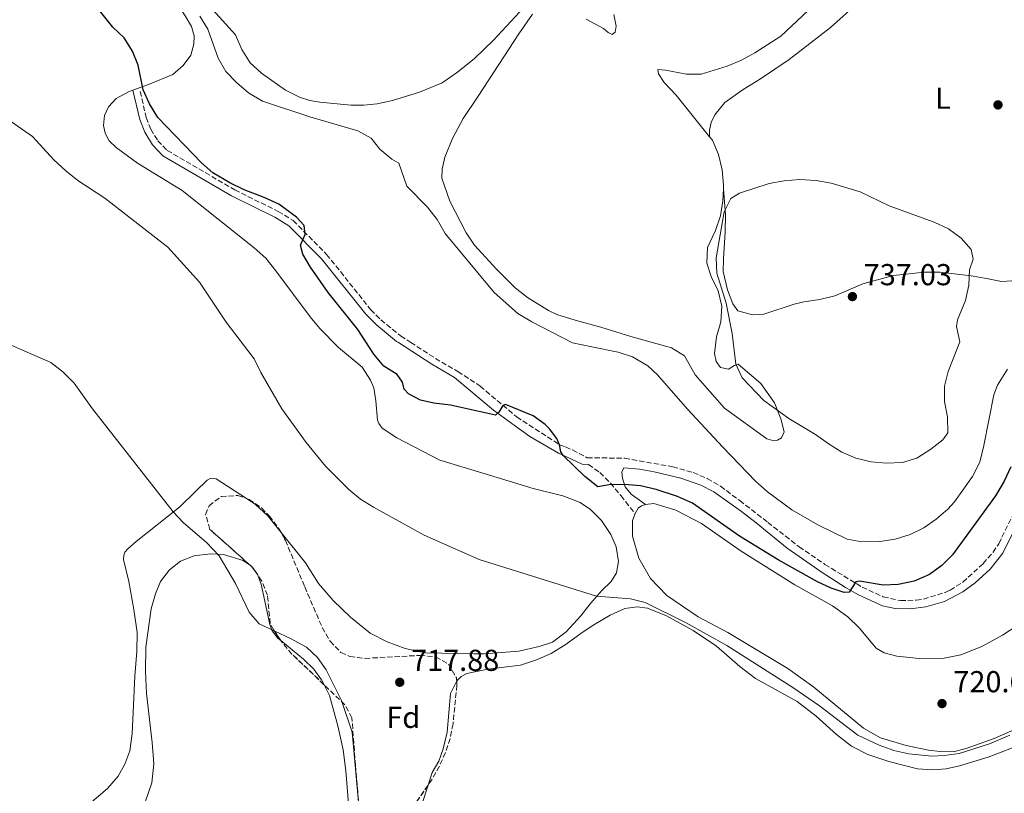
# Model space of a CAD drawing. Units: metres. Extents: x 621578 to 625044, y 4701733 to 4704107.
# Drawn here: x 623906 to 624231, y 4702083 to 4702339 of the extents above; entities that cross this region are included whole.
import ezdxf
from ezdxf.enums import TextEntityAlignment as Align

# ---------------------------------------------------------------- set-up
doc = ezdxf.new("R2010")
doc.units = ezdxf.units.M
doc.header["$MEASUREMENT"] = 0
doc.linetypes.add('DGN Style 3', pattern=[2.435890702152634, 1.739921930109024, -0.6959687720436097])
for name, color, linetype, lineweight in [('Camino', 7, 'DGN Style 3', 0), ('Cota de punto acotado terreno', 7, 'Continuous', 0), ('Curva de nivel directora', 30, 'Continuous', 30), ('Curva de nivel intermedia', 30, 'Continuous', 0), ('Etiqueta de uso rústico', 92, 'Continuous', 0), ('Etiqueta de zona arbolada', 92, 'Continuous', 0), ('Fuente-manantial-naciente', 7, 'Continuous', 0), ('Línea de cambio de uso (parcela vista)', 92, 'Continuous', 0), ('Margen derecho', 7, 'Continuous', 0), ('Punto acotado terreno (símbolo)', 7, 'Continuous', 0), ('Zona arbolada', 92, 'DGN Style 3', 0)]:
    doc.layers.add(name, color=color, linetype=linetype, lineweight=lineweight)
doc.styles.add('Style-Arial', font='arial.ttf')

# ---------------------------------------------------------------- blocks, each defined once
blk = doc.blocks.new('5PATER')
at = {"layer": 'Fuente-manantial-naciente', "linetype": 'Continuous', "lineweight": 0}
h = blk.add_hatch(color=51, dxfattribs=at)
edge = h.paths.add_edge_path()
edge.add_ellipse((0, 0), major_axis=(-0.1095731443231308, -0.1110710700762829), ratio=0.9994222409660317, start_angle=0, end_angle=360)

msp = doc.modelspace()

# ---------------------------------------------------------------- linework, layer by layer
at = {"layer": 'Camino', "color": 7, "linetype": 'DGN Style 3', "lineweight": 0}
for points in [[(623945.6099999994, 4702314.990000002, 724.5399999999936), (623947.6099999998, 4702306.330000003, 724.8800000000048), (623949.1299999974, 4702302.500000001, 724.8800000000048), (623951.4499999998, 4702298.689999999, 724.7100000000065), (623954.55, 4702295.5, 724.5399999999936), (623976.9100000008, 4702282.42, 724.6100000000006), (623991.2800000008, 4702275.32, 724.8800000000048), (623996.2199999982, 4702272.260000001, 724.8800000000048), (624007.3000000003, 4702261.100000001, 725.0500000000029), (624021.8999999983, 4702242.780000002, 725.3899999999995), (624025.2499999988, 4702239.41, 725.5099999999949), (624031.7600000021, 4702234.11, 725.7299999999959), (624035.1000000016, 4702231.949999999, 725.8000000000029), (624043.2699999989, 4702226.680000001, 725.9900000000052), (624050.7199999987, 4702222.34, 726.229999999996), (624058.1299999983, 4702217.470000002, 725.4600000000065), (624070.1400000001, 4702207.350000001, 724.720000000001), (624084.3799999983, 4702198.140000002, 724.9999999999999), (624086.2600000004, 4702197.369999999, 724.9999999999999), (624088.6599999988, 4702196.380000001, 724.9999999999999), (624093.4699999989, 4702193.83, 725.5), (624105.8899999997, 4702193.650000001, 726.0500000000029), (624121.7899999986, 4702190.820000002, 727.429999999993), (624128.5599999989, 4702188.910000001, 727.7599999999949), (624133.1700000024, 4702186.990000002, 727.8200000000071), (624137.6000000001, 4702184.410000001, 727.9600000000065), (624143.9499999981, 4702179.640000002, 728.0399999999936), (624153.2399999974, 4702172.439999999, 727.8800000000047), (624163.5700000008, 4702164.380000002, 727.1600000000037), (624172.1499999971, 4702158.53, 726.3300000000019), (624184.4200000005, 4702151.020000001, 724.7100000000065), (624191.449999998, 4702147.800000002, 723.8099999999979), (624197.1099999996, 4702146.560000001, 723.5099999999949), (624202.3599999979, 4702146.680000001, 723.5000000000001), (624204.7499999994, 4702147.060000001, 723.4499999999972), (624211.8999999977, 4702149.27, 723.4199999999983), (624213.5300000014, 4702149.980000001, 723.3899999999996), (624217.7499999994, 4702152.650000001, 723.1300000000048), (624224.4699999982, 4702158.790000002, 722.9499999999972), (624227.7600000007, 4702162.590000002, 722.8200000000071), (624229.6200000005, 4702165.380000001, 722.729999999996), (624237.8199999989, 4702181.990000002, 722.6100000000007)], [(624093.9499999993, 4702191.540000002, 725.1600000000037), (624097.6700000009, 4702188.910000001, 724.8800000000048), (624101.2399999984, 4702185.41, 724.6300000000047), (624104.6900000017, 4702181.230000001, 724.0599999999978), (624109.3299999974, 4702175.340000001, 723.8600000000006)]]:
    msp.add_polyline3d(points, dxfattribs=at)
at = {"layer": 'Curva de nivel directora', "color": 30, "linetype": 'Continuous', "lineweight": 30, "elevation": 725.0000000000002, "flags": 128}
msp.add_lwpolyline([(624233.5999999989, 4702190.820000002), (624231.4499999987, 4702186.060000001), (624228.5999999989, 4702181.160000001), (624214.3499999996, 4702161.710000001), (624210.8299999991, 4702158.190000001), (624206.77, 4702155.140000002), (624201.6899999996, 4702152.990000002), (624196.41, 4702151.930000001), (624191.4199999989, 4702151.690000001), (624183.5499999988, 4702152.970000002), (624182.3599999996, 4702152.760000002), (624180.2000000004, 4702149.390000001), (624178.4999999995, 4702149.220000001), (624174.2199999992, 4702150.650000001), (624169.6300000004, 4702152.730000001), (624156.6199999994, 4702160.039999999), (624143.91, 4702167.869999999), (624128.36, 4702178.810000001), (624123.4200000003, 4702181.020000001), (624116.2699999998, 4702183.289999999), (624111.0899999987, 4702184.480000001), (624105.8000000003, 4702185.000000002), (624100.8000000002, 4702184.840000001), (624096.9600000001, 4702184.230000001), (624092.6999999998, 4702187.59), (624085.5299999993, 4702194.550000003), (624084.7200000002, 4702195.750000001), (624084.3800000005, 4702198.140000002), (624083.4599999996, 4702200.150000001), (624080.9800000008, 4702203.420000002), (624079.6199999995, 4702204.760000001), (624075.5800000007, 4702207.670000001), (624066.5199999993, 4702211.45), (624065.6099999994, 4702211.080000003), (624064.2100000002, 4702208.84), (624063.1599999998, 4702207.900000001), (624048.230000001, 4702211.260000001), (624042.7399999991, 4702211.890000001), (624038.3600000005, 4702212.860000002), (624034.4199999997, 4702214.920000002), (624032.9199999999, 4702216.480000001), (624032.3900000001, 4702218.76), (624030.610000001, 4702221.320000002), (624026.269999998, 4702224.15), (624022.9499999988, 4702228.090000002), (624017.6099999989, 4702236.29), (624007.7699999998, 4702248.520000001), (624001.9200000003, 4702256.84), (623999.3799999988, 4702261.150000002), (623998.6500000001, 4702264.150000001), (624000.1599999989, 4702267.609999999), (623999.9100000008, 4702270.640000001), (623997.3499999993, 4702273.45), (623991.4599999995, 4702277.710000004), (623986.6099999992, 4702279.930000001), (623979.9699999985, 4702282.390000001), (623975.259999999, 4702284.74), (623969.6699999988, 4702288.100000001), (623965.86, 4702291.390000002), (623951.4599999988, 4702306.350000001), (623948.6600000003, 4702310.910000001), (623946.5999999995, 4702315.470000002), (623944.9199999986, 4702323.660000001), (623943.079999999, 4702328.310000001), (623940.2999999986, 4702332.680000001), (623936.6199999994, 4702336.29), (623929.0199999998, 4702345.730000001)], dxfattribs=at)
at = {"layer": 'Curva de nivel intermedia', "color": 30, "linetype": 'Continuous', "lineweight": 0, "flags": 128}
for points, elevation in [([(623965.3600000015, 4702339.92), (623967.940000001, 4702335.630000001), (623971.4600000014, 4702325.999999999), (623973.8999999999, 4702321.630000002), (623977.4400000006, 4702317.960000001), (623981.4500000004, 4702314.529999998), (623986.1199999996, 4702311.800000001), (624001.6900000023, 4702306.609999998), (624017.6400000004, 4702301.970000001), (624022.0200000012, 4702299.559999999), (624024.88, 4702295.84), (624028.8899999999, 4702292.619999999), (624031.2000000011, 4702291.289999999), (624033.8499999997, 4702283.680000001), (624040.6100000012, 4702276.67), (624043.8800000013, 4702272.640000001), (624046.55, 4702267.96), (624062.6800000013, 4702248.519999999), (624070.5800000007, 4702241.580000001), (624075.2000000007, 4702238.809999999), (624088.6000000006, 4702231.88), (624095.0300000011, 4702230.470000001), (624103.7000000014, 4702228.739999999), (624108.4500000011, 4702227.189999999), (624113.5000000005, 4702224.210000001), (624116.7999999997, 4702221.220000001), (624126.6600000013, 4702209.91), (624138.310000001, 4702197.259999999), (624149.2200000009, 4702186.07), (624153.1500000004, 4702182.519999999), (624161.2000000014, 4702176.529999998), (624169.7599999999, 4702171.590000001), (624179.4400000006, 4702166.930000001), (624184.3500000013, 4702165.949999999), (624190.27, 4702166.09), (624195.3300000004, 4702166.930000001), (624200.3600000017, 4702168.41), (624204.8400000011, 4702170.63), (624208.9900000019, 4702173.529999998), (624212.7600000004, 4702176.800000001), (624215.0200000001, 4702179.269999999), (624220.9900000002, 4702187.63), (624223.3799999997, 4702192.38), (624224.740000001, 4702197.869999999), (624227.9700000008, 4702214.67), (624229.1900000012, 4702217.77), (624232.5000000015, 4702223.149999999)], 730), ([(623901.5800000007, 4702305.949999999), (623910.0200000008, 4702300.070000002), (623917.0800000017, 4702292.349999999), (623921.0700000015, 4702288.740000002), (623924.9400000006, 4702285.569999999), (623933.9400000017, 4702279.730000001), (623954.7100000009, 4702263.439999999), (623965.2600000009, 4702251.890000001), (623974.0099999995, 4702238.639999999), (623983.3000000011, 4702226.509999999), (623985.4900000016, 4702222.019999999), (623992.4200000007, 4702210.039999999), (624000.520000001, 4702198.84), (624006.9000000001, 4702191.019999999), (624014.6699999997, 4702183.260000001), (624018.530000002, 4702180.09), (624022.8300000003, 4702177.509999999), (624039.5200000004, 4702168.249999999), (624057.7800000019, 4702160.17), (624096.6100000015, 4702147.980000001), (624107.7900000019, 4702147.16), (624112.6300000009, 4702145.92), (624126.2200000009, 4702139.25), (624139.660000001, 4702131.679999999), (624161.5000000009, 4702117.779999998), (624170.3299999998, 4702111.8), (624183.0400000014, 4702102.099999999), (624190.0399999998, 4702098.75), (624194.9600000017, 4702096.96), (624199.8400000011, 4702095.869999999), (624207.4699999997, 4702095.08), (624211.5700000012, 4702095.3), (624216.5199999999, 4702096.019999999), (624226.5300000013, 4702099.199999999), (624233.3500000008, 4702102.029999999)], 720), ([(624192.4200000003, 4702192), (624187.4100000011, 4702192.480000001), (624182.3500000007, 4702193.67), (624177.780000002, 4702195.699999999), (624173.5199999996, 4702198.34), (624169.0600000003, 4702201.48), (624160.2000000001, 4702206.849999998), (624151.9299999999, 4702212.800000001), (624144.7400000015, 4702220.25), (624142.6100000015, 4702224.779999998), (624141.5000000005, 4702234.859999999), (624139.4400000019, 4702244.980000001), (624136.4100000011, 4702254.92), (624136.1300000016, 4702259.909999999), (624138.8300000017, 4702275.109999998), (624141.0300000012, 4702279.59), (624143.8400000008, 4702281.32), (624153.6800000002, 4702284.489999999), (624158.6900000013, 4702285.399999999), (624163.6700000013, 4702285.869999998), (624169.2300000002, 4702285.529999998), (624174.2500000005, 4702284.619999999), (624183.8400000016, 4702281.800000001), (624193.3500000001, 4702277.189999999), (624208.2699999999, 4702271.769999999), (624213.0199999998, 4702269.560000001), (624217.2400000019, 4702266.439999999), (624220.5000000009, 4702262.67), (624221.130000001, 4702259.46), (624219.9599999998, 4702255.939999999), (624219.7600000009, 4702250.949999998), (624218.6700000003, 4702245.84), (624216.0100000004, 4702239.439999999), (624215.7100000008, 4702237.180000001), (624216.7600000014, 4702232.119999999), (624212.89, 4702222.310000001), (624211.7099999998, 4702217.449999999), (624211.6400000005, 4702212.439999999), (624212.670000001, 4702207.369999999), (624212.7500000015, 4702202.069999999), (624211.0900000007, 4702199.749999999), (624207.15, 4702196.66), (624202.5600000012, 4702193.71), (624197.7900000013, 4702192.21), (624192.4200000003, 4702192)], 735.0000000000002), ([(624018.1100000018, 4702077.489999999), (624015.7300000014, 4702103.06), (624012.22, 4702113.529999999), (624007.1600000017, 4702123.63), (624004.3099999997, 4702127.789999997), (624000.5999999992, 4702131.17), (623995.3300000009, 4702134.06), (623984.9599999996, 4702138.91), (623981.6900000018, 4702142.720000001), (623977.1500000021, 4702152.189999999), (623971.7000000007, 4702161.329999999), (623967.57, 4702165.759999999), (623959.9200000011, 4702172.27), (623956.5100000004, 4702175.899999999), (623929.810000001, 4702210.029999999), (623923.8200000008, 4702218.519999998), (623920.0000000009, 4702222.249999999), (623916.0700000013, 4702225.34), (623901.3400000016, 4702231.759999999)], 715.0000000000001)]:
    msp.add_lwpolyline(points, dxfattribs=dict(at, elevation=elevation))
at = {"layer": 'Línea de cambio de uso (parcela vista)', "color": 92, "linetype": 'Continuous', "lineweight": 0, "extrusion": (-0.03480431514795993, -0.02462179422905626, 0.9990908001258062), "elevation": -136778.3275798715, "flags": 128}
msp.add_lwpolyline([(-3478334.096406457, 3222131.101729366), (-3478333.577687378, 3222131.28468621), (-3478333.299259774, 3222131.28468621)], dxfattribs=at)
at = {"layer": 'Línea de cambio de uso (parcela vista)', "color": 92, "linetype": 'Continuous', "lineweight": 0}
for points in [[(623901.79, 4702388.180000001, 725.8899999999995), (623907.7599999999, 4702395.600000001, 727.070000000007), (623910.1600000003, 4702397.15, 727.75), (623913.4800000006, 4702398.480000001, 728.2599999999949), (623916.8399999999, 4702398.930000001, 728.6000000000058), (623920, 4702398.699999999, 728.7700000000042), (623922.8600000005, 4702397.32, 728.9400000000023), (623929.1100000005, 4702388.439999999, 729.2700000000042), (623932.0599999997, 4702382.539999999, 729.4400000000023), (623943.7000000002, 4702363.9, 729.2700000000042), (623951.0099999999, 4702353, 728.7700000000042), (623957.7599999999, 4702344.109999999, 728.0899999999965), (623960.5199999996, 4702339.99, 727.9199999999983), (623962.5599999997, 4702336.5, 727.9199999999983), (623963.4400000004, 4702333.369999999, 727.9199999999983), (623963.3399999999, 4702330.67, 727.9199999999983), (623962.3499999996, 4702326.970000001, 727.9199999999983), (623959.8799999999, 4702323.550000001, 727.4100000000036), (623956.4199999999, 4702320.539999999, 727.2400000000052), (623948.3399999999, 4702317.289999999, 725.2100000000065), (623943.2000000002, 4702315.460000001, 724.1199999999953)], [(624015.3099999997, 4702310.430000001, 732.8300000000019), (624005.0700000003, 4702311.449999999, 732.6600000000036), (624001.75, 4702312.029999999, 732.6600000000036), (623998.2699999996, 4702313.050000001, 732.4900000000052), (623993.7400000002, 4702315.460000001, 732.4900000000052), (623985.7999999998, 4702320.980000001, 732.320000000007), (623982.0499999998, 4702324.460000001, 732.320000000007), (623979.2599999999, 4702328.869999999, 732.320000000007), (623977.1299999999, 4702333.710000001, 732.320000000007), (623964.2599999999, 4702348.09, 732.320000000007)], [(624073.9900000002, 4702344.27, 733.679999999993), (624062.5499999998, 4702332, 733.679999999993), (624056.2100000001, 4702325.869999999, 733.679999999993), (624050.5599999997, 4702321.310000001, 733.679999999993), (624045.5599999997, 4702317.800000001, 733.3399999999965), (624037.9800000006, 4702314.779999999, 733.1699999999983), (624029.0899999999, 4702311.980000001, 733.1699999999983), (624024.04, 4702310.890000001, 733.1699999999983), (624019.6500000004, 4702310.439999999, 733), (624015.3099999997, 4702310.430000001, 732.8300000000019)], [(624133.9800000006, 4702299.939999999, 734.3300000000019), (624133.9299999997, 4702302.220000001, 734.1600000000036), (624134.4600000001, 4702304.76, 734.1600000000036), (624135.6900000004, 4702307.279999999, 734.1600000000036), (624138.9800000006, 4702311.279999999, 734.1600000000036), (624145.0700000003, 4702315.640000001, 734.3600000000006), (624150.8300000001, 4702319.16, 734.3600000000006), (624160.2599999999, 4702325.550000001, 734.0200000000042), (624173.9699999997, 4702336.119999999, 733.5099999999949), (624185.5199999996, 4702346.600000001, 733.5099999999949)], [(624138.5499999998, 4702282.810000001, 734.3600000000006), (624138.3399999999, 4702278.800000001, 734.3600000000006), (624137.5499999998, 4702273.850000001, 734.3600000000006), (624135.9000000004, 4702268.960000001, 734.3600000000006), (624133.29, 4702263.34, 734.3600000000006), (624133.0199999996, 4702258.15, 734.1900000000023), (624134.4900000002, 4702253.789999999, 734.1900000000023), (624136.8700000001, 4702249.039999999, 734.1900000000023), (624138.0599999997, 4702244.01, 734.1900000000023), (624137.6799999997, 4702238.789999999, 734.1900000000023), (624136.2699999996, 4702233.789999999, 734.1900000000023), (624135.5999999996, 4702228.27, 734.0200000000042), (624136.1699999999, 4702225.609999999, 734.0200000000042), (624137.6299999999, 4702223.699999999, 734.529999999999), (624140.2100000001, 4702223.17, 734.5800000000019), (624142.2000000002, 4702224.310000001, 734.8000000000029), (624143.3899999997, 4702224.730000001, 734.8000000000029), (624150.9600000001, 4702218.359999999, 734.8000000000029), (624155.4199999999, 4702212, 734.8000000000029), (624157.5499999998, 4702206.730000001, 734.4199999999983), (624158.5999999996, 4702202.350000001, 734.1900000000023), (624157.75, 4702200.359999999, 734.25), (624156.4400000004, 4702199.609999999, 734.25), (624155.1799999997, 4702199.369999999, 734.25), (624152.9000000004, 4702200.100000001, 734.25), (624138.9500000002, 4702210.230000001, 734.1900000000023), (624129.1900000004, 4702221.279999999, 733.8500000000058), (624125.6600000003, 4702227.5, 733.679999999993), (624121.3499999996, 4702230.189999999, 733), (624107.9800000006, 4702233.91, 732.8300000000019), (624098.0300000003, 4702237, 732.320000000007), (624089.5099999999, 4702239.289999999, 732.1499999999943), (624083.5, 4702241.189999999, 731.9900000000052), (624080.7000000002, 4702242.539999999, 731.9900000000052), (624073.75, 4702246.779999999, 732.1499999999943), (624069.7100000001, 4702249.980000001, 732.1499999999943), (624063.4699999997, 4702256.189999999, 732.320000000007), (624056.2199999997, 4702264.140000001, 732.4900000000052), (624053.4600000001, 4702268.220000001, 732.320000000007), (624048.0199999996, 4702278.74, 731.9900000000052), (624045.3799999999, 4702286.27, 731.9900000000052), (624045.5, 4702289.32, 732.1499999999943), (624046.3499999996, 4702293.199999999, 732.4900000000052), (624048.9600000001, 4702299.4, 733), (624052.4100000003, 4702305.99, 733.3399999999965), (624057.4500000002, 4702313.449999999, 733.679999999993), (624070.9100000003, 4702334, 733.8500000000058), (624075.4199999999, 4702340.550000001, 733.8500000000058)], [(624093.0999999996, 4702338.9, 733.679999999993), (624098.8499999996, 4702335.77, 733.679999999993), (624100.4400000004, 4702334.460000001, 733.679999999993), (624101.7999999998, 4702333.84, 733.679999999993), (624102.7599999999, 4702334.619999999, 734.0200000000042), (624103.04, 4702336.529999999, 734.1900000000023), (624102.3399999999, 4702340.470000001, 734.1900000000023)], [(624166.5899999999, 4702341.789999999, 733), (624157.5800000001, 4702333.310000001, 733.1699999999983), (624148.9199999999, 4702327.710000001, 733.1699999999983), (624144.5300000003, 4702325.310000001, 733.1699999999983), (624139.75, 4702323.4, 733.1699999999983), (624131.25, 4702320.67, 733.3399999999965), (624126.3399999999, 4702320.65, 733.679999999993), (624119.4199999999, 4702322.050000001, 733.679999999993), (624116.9000000004, 4702322.26, 734.0200000000042)], [(624116.9000000004, 4702322.26, 734.0200000000042), (624117.0599999997, 4702320.76, 733.8500000000058), (624118.9800000006, 4702317.980000001, 733.8500000000058), (624122.8700000001, 4702313.74, 734.0200000000042), (624133.9800000006, 4702299.939999999, 734.3300000000019)], [(624030.5300000003, 4702200.439999999, 721.3999999999943), (624025.6500000004, 4702203.550000001, 721.679999999993), (624024.54, 4702205.119999999, 721.7899999999936), (624024.0899999999, 4702206.27, 721.9600000000065), (624023.54, 4702212.619999999, 722.3500000000058), (624022.8799999999, 4702216.980000001, 722.3999999999943), (624021.8600000005, 4702219.439999999, 722.6699999999983), (624019.0300000003, 4702223.779999999, 722.6699999999983), (624011.2400000002, 4702230.289999999, 722.6699999999983), (624005, 4702236.57, 722.6699999999983), (624001.7999999998, 4702240.449999999, 722.8399999999965), (623990.4600000001, 4702255.67, 722.6699999999983), (623987.1600000003, 4702259.84, 722.8399999999965), (623983.3399999999, 4702263.220000001, 723.0099999999949), (623959.5099999999, 4702282.17, 722.6699999999983), (623944.7000000002, 4702291.25, 722.1600000000036), (623937.6399999997, 4702296.460000001, 722.1600000000036), (623935.3399999999, 4702298.680000001, 722.1600000000036), (623934.0099999999, 4702301.140000001, 722.1600000000036), (623933.4299999997, 4702303.689999999, 722.5), (623933.7699999996, 4702306.99, 722.6699999999983), (623935.0800000001, 4702309.92, 722.8399999999965), (623937.6399999997, 4702312.600000001, 723.5099999999949), (623941.9199999999, 4702315, 723.8500000000058), (623943.2000000002, 4702315.460000001, 724.1199999999953)], [(624133.9800000006, 4702299.939999999, 734.3300000000019), (624134.8899999997, 4702298.82, 734.3600000000006), (624136.9500000002, 4702294.15, 734.3600000000006), (624138.1699999999, 4702289.050000001, 734.3600000000006), (624138.6100000005, 4702283.980000001, 734.3600000000006), (624138.5499999998, 4702282.810000001, 734.3600000000006)], [(624243.1299999999, 4702256.08, 733.8500000000058), (624240.4699999997, 4702254.26, 734.0200000000042), (624235.7400000002, 4702252.49, 734.1900000000023), (624230.5599999997, 4702252.08, 734.529999999999), (624225.5499999998, 4702253.060000001, 735.1999999999972), (624220.5, 4702254, 735.1999999999972), (624210.29, 4702255.180000001, 735.8800000000047), (624205.0300000003, 4702255.210000001, 736.0500000000029), (624194.8399999999, 4702254.07, 736.7299999999959), (624184.6299999999, 4702251.369999999, 736.7299999999959), (624175.3700000001, 4702247.390000001, 736.5599999999977), (624170.4100000003, 4702246.199999999, 736.5599999999977), (624165.1500000004, 4702245.41, 736.2200000000012), (624161.9900000002, 4702244.600000001, 736.3899999999995), (624151.9699999997, 4702241.289999999, 736.2200000000012), (624148.2199999997, 4702241.08, 735.7100000000065), (624143.3600000005, 4702242.369999999, 735.5399999999936), (624141.7100000001, 4702244.680000001, 735.5399999999936), (624139.9000000004, 4702249.369999999, 735.5399999999936), (624138.4199999999, 4702255.369999999, 736.2200000000012), (624138.6200000001, 4702259.640000001, 736.2200000000012), (624139.1500000004, 4702268.58, 735.3699999999953), (624139.29, 4702274.130000001, 735.3699999999953), (624138.5499999998, 4702282.810000001, 734.3600000000006)], [(623992.2012, 4702169.131100001, 718.6134000000021), (624000.3099999997, 4702159.060000001, 718.3600000000006), (624004.6500000004, 4702152.199999999, 718.5800000000019), (624009.4800000006, 4702146.57, 718.5800000000019), (624015.2300000006, 4702141.060000001, 718.4199999999983), (624021.6500000004, 4702135.789999999, 718.4199999999983), (624027.3300000001, 4702132.970000001, 718.4700000000012), (624033.29, 4702130.74, 718.4700000000012), (624039.9000000004, 4702129.24, 718.4199999999983), (624055.9400000004, 4702128.99, 718.3099999999977), (624059.4500000002, 4702128.970000001, 718.3099999999977), (624070.8600000005, 4702129.779999999, 718.4199999999983), (624077.5800000001, 4702131.34, 718.529999999999), (624082.0099999999, 4702132.82, 718.75), (624086.54, 4702136.25, 718.8600000000006), (624091.4400000004, 4702141.470000001, 719.3000000000029), (624094.4500000002, 4702145.5, 719.6900000000023), (624098.2999999998, 4702149.92, 720.2400000000052), (624101.4699999997, 4702152.890000001, 720.8000000000029), (624103.1600000003, 4702155.75, 721.070000000007), (624103.8200000003, 4702159.470000001, 721.3500000000058), (624103.1299999999, 4702164.359999999, 721.6300000000047), (624101.3600000005, 4702168.449999999, 721.9600000000065), (624098.1699999999, 4702173.07, 722.1199999999953), (624094.54, 4702176.699999999, 722.070000000007), (624091.1200000001, 4702179.039999999, 722.070000000007), (624085.4400000004, 4702181.220000001, 722.1199999999953), (624075.6299999999, 4702183.680000001, 721.6300000000047), (624059.7000000002, 4702188.439999999, 721.1300000000047), (624044.7800000003, 4702193.039999999, 721.070000000007), (624030.5300000003, 4702200.439999999, 721.3999999999943)], [(623928.8399999999, 4702079.33, 711.1699999999983), (623934.8099999997, 4702084.390000001, 711.2299999999959), (623938.3099999997, 4702088.480000001, 711.3899999999995), (623940.5199999996, 4702092.430000001, 711.4499999999972), (623942.2300000006, 4702096.880000001, 711.6699999999983), (623943, 4702102.49, 711.779999999999), (623943.8600000005, 4702121.609999999, 712.3300000000019), (623944.5300000003, 4702129.76, 712.4400000000023), (623944.5899999999, 4702136, 712.4400000000023), (623943.5499999998, 4702143.609999999, 712.5), (623941.8499999996, 4702152.91, 713.2200000000012), (623940.0499999998, 4702160.189999999, 713.2700000000042), (623940.1900000004, 4702161.619999999, 713.2700000000042), (623940.5899999999, 4702162.630000001, 713.2700000000042), (623941.4900000002, 4702163.710000001, 713.2700000000042), (623944.3099999997, 4702166.16, 713.3300000000019), (623958.7699999996, 4702177.600000001, 715.320000000007), (623964.0300000003, 4702182.800000001, 716.1999999999972), (623967.7400000002, 4702186.4, 717.1999999999972), (623968.9699999997, 4702187.109999999, 717.5899999999965), (623970.7599999999, 4702186.850000001, 717.6399999999995), (623980.7801999999, 4702180.3441, 718.2397999999957)], [(623980.7801999999, 4702180.3441, 718.2397999999957), (623983.79, 4702178.390000001, 718.4199999999983), (623987.8300000001, 4702174.560000001, 718.75), (623992.2012, 4702169.131100001, 718.6134000000021)], [(624109.3300000001, 4702175.34, 723.8600000000006), (624110.4000000004, 4702177.100000001, 723.8600000000006), (624111.4600000001, 4702177.939999999, 723.8000000000029), (624112.8099999997, 4702178.4, 723.8000000000029)], [(624112.8099999997, 4702178.4, 723.8000000000029), (624115.4900000002, 4702178.689999999, 723.75), (624122.8099999997, 4702176.460000001, 723.5800000000019), (624131.2800000003, 4702172.050000001, 723.5800000000019), (624144.4299999997, 4702162.869999999, 723.6399999999995), (624162.1900000004, 4702151.800000001, 723.4700000000012), (624174.6200000001, 4702144.850000001, 723.1900000000023), (624179.7199999997, 4702141.15, 722.9199999999983), (624183.4600000001, 4702137.560000001, 722.6399999999995), (624189.0700000003, 4702130.77, 722.029999999999), (624191.7400000002, 4702129.279999999, 721.8099999999977), (624195.8799999999, 4702128.15, 721.6999999999972), (624203.3300000001, 4702127.42, 721.4199999999983), (624211.5800000001, 4702127.550000001, 721.0899999999965), (624217.0599999997, 4702128.66, 721.0899999999965), (624224, 4702131.34, 720.9199999999983), (624230.8300000001, 4702135.07, 720.6999999999972), (624239.7300000006, 4702140.869999999, 720.3699999999953)], [(624239.0999999996, 4702105.84, 719.929999999993), (624228.1200000001, 4702100.99, 720.1499999999943), (624218.9000000004, 4702097.66, 720.320000000007), (624214.5599999997, 4702096.57, 720.3699999999953), (624210.3099999997, 4702096.630000001, 720.429999999993), (624206.4100000003, 4702097.09, 720.4799999999959), (624199.0300000003, 4702098.640000001, 720.6999999999972), (624190.4900000002, 4702101.16, 720.9799999999959), (624184.9199999999, 4702104.369999999, 721.4199999999983), (624168.5199999996, 4702117.890000001, 721.9199999999983), (624159.8899999997, 4702124.050000001, 722.4199999999983), (624140.0300000003, 4702135.960000001, 722.6900000000023), (624130.2400000002, 4702141.220000001, 722.8600000000006), (624119.8600000005, 4702148.25, 722.9700000000012), (624114.3799999999, 4702153.91, 723.0800000000019), (624110.5499999998, 4702160.619999999, 723.4100000000036), (624108.4500000002, 4702167.92, 723.5800000000019), (624108.4600000001, 4702173.060000001, 723.8000000000029), (624109.3300000001, 4702175.34, 723.8600000000006)], [(623945.2400000002, 4702074.180000001, 711.6300000000047), (623949.4199999999, 4702086.279999999, 712.570000000007), (623950.0899999999, 4702092.550000001, 712.7899999999936), (623949.5700000003, 4702099.65, 712.8999999999943), (623947.6500000004, 4702115.83, 713.3399999999965), (623947.3700000001, 4702123.15, 713.070000000007), (623947.4400000004, 4702131.130000001, 712.7899999999936), (623949.29, 4702143.82, 712.9600000000065), (623950.6500000004, 4702148.850000001, 713.1199999999953), (623952.3899999997, 4702152.91, 713.4600000000065), (623955.3099999997, 4702156.689999999, 713.8399999999965), (623958.9800000006, 4702159.57, 714.3399999999965), (623963.4900000002, 4702161.41, 714.5099999999949), (623968.8899999997, 4702161.980000001, 714.8399999999965), (623973.1900000004, 4702161.82, 715.1199999999953), (623979.6699999999, 4702159.850000001, 715.1199999999953), (623982.1012000004, 4702158.127900001, 715.1622000000062)], [(623982.7107999995, 4702157.582699999, 715.1699999999983), (623984.3899999997, 4702155.210000001, 715.1699999999983), (623985.6900000004, 4702152.02, 715.1699999999983), (623988.4900000002, 4702138.66, 715.0599999999977), (623989.2400000002, 4702136.609999999, 715.0599999999977), (623991.1399999997, 4702134.15, 715.0599999999977), (623992.1223999998, 4702133.344000001, 715.0149999999995)], [(624050.3176999995, 4702120.0152, 717.0500000000029), (624050.3200000003, 4702120.02, 717.0500000000029), (624051.7599999999, 4702121.449999999, 717.0500000000029), (624053.7000000002, 4702122.470000001, 717), (624060.5999999996, 4702123.9, 716.8899999999995), (624071.4500000002, 4702125.25, 717.3300000000019), (624076.6799999997, 4702126.980000001, 717.4400000000023), (624081.5700000003, 4702129.050000001, 717.8800000000047), (624086.5499999998, 4702132.15, 718.4900000000052), (624091.8399999999, 4702136.01, 718.9900000000052), (624095.7100000001, 4702138.49, 718.9900000000052), (624101.0999999996, 4702141.789999999, 719.1499999999943)], [(624101.0999999996, 4702141.789999999, 719.1499999999943), (624105.9500000002, 4702143.930000001, 719.4799999999959), (624109.9699999997, 4702144.470000001, 719.6000000000058), (624113.3899999997, 4702144.08, 719.6499999999943), (624119.7000000002, 4702141.480000001, 719.7100000000065), (624128.5099999999, 4702136.67, 719.7599999999949), (624136.2699999996, 4702131.449999999, 719.6499999999943), (624143.9400000004, 4702124.77, 719.7100000000065), (624149.1200000001, 4702120.76, 719.820000000007), (624162.9299999997, 4702113.199999999, 719.2100000000065), (624169.29, 4702108.300000001, 718.820000000007), (624175.9600000001, 4702102.310000001, 718.7100000000065), (624180.9600000001, 4702098.460000001, 718.6000000000058), (624186.3600000005, 4702095.630000001, 718.5399999999936), (624193.25, 4702093.310000001, 718.429999999993), (624202.7800000003, 4702090.880000001, 718.320000000007), (624207.8700000001, 4702090.59, 718.5399999999936), (624212.29, 4702090.9, 718.6000000000058), (624216.7000000002, 4702091.880000001, 718.7700000000042), (624226.1600000003, 4702094.730000001, 718.820000000007), (624238.1399999997, 4702099.380000001, 718.6600000000036)], [(623992.1223999998, 4702133.344000001, 715.0149999999995), (623999.6600000003, 4702127.16, 714.6699999999983), (624003.0300000003, 4702123.859999999, 714.8399999999965), (624005.6200000001, 4702120.380000001, 714.8399999999965), (624006.4643999999, 4702118.700800001, 714.8561000000045)], [(624006.4643999999, 4702118.700800001, 714.8561000000045), (624008.2400000002, 4702115.17, 714.8899999999995), (624011, 4702105.140000001, 714.8399999999965), (624012.7699999996, 4702097.15, 714.6699999999983), (624013.7000000002, 4702090.289999999, 714.3999999999943), (624014.3200000003, 4702082.09, 714.0099999999949), (624015.2100000001, 4702071.180000001, 714.0099999999949), (624015.8600000005, 4702068.350000001, 713.7299999999959), (624016.4900000002, 4702067.07, 713.679999999993), (624018.0899999999, 4702065.699999999, 713.679999999993), (624019.7100000001, 4702064.65, 713.7299999999959), (624021.6100000005, 4702064.08, 713.8399999999965), (624024.0899999999, 4702064.140000001, 714.0099999999949), (624026.0300000003, 4702065.130000001, 714.2899999999936), (624035.1200000001, 4702072.17, 715.1199999999953), (624036.5499999998, 4702074.550000001, 715.279999999999), (624038.6699999999, 4702078.810000001, 715.6100000000006), (624040.8586999997, 4702085.5429, 715.9562000000006)], [(624040.8586999997, 4702085.5429, 715.9562000000006), (624042.2100000001, 4702089.699999999, 716.1699999999983), (624044.4199999999, 4702093.470000001, 716.2200000000012), (624045.7999999998, 4702097.550000001, 716.5500000000029), (624047.1699999999, 4702103.050000001, 716.6100000000006), (624048.2699999996, 4702115.869999999, 717.0500000000029), (624050.3176999995, 4702120.0152, 717.0500000000029)]]:
    msp.add_polyline3d(points, dxfattribs=at)
at = {"layer": 'Margen derecho', "color": 7, "linetype": 'Continuous', "lineweight": 0}
for points in [[(623943.1999999997, 4702315.460000004, 724.5399999999936), (623945.4599999995, 4702305.660000001, 724.8800000000048), (623947.109999999, 4702301.500000002, 724.8800000000048), (623949.6599999995, 4702297.310000001, 724.7100000000065), (623953.1499999985, 4702293.720000001, 724.5399999999936), (623975.8400000001, 4702280.439999999, 724.6100000000006), (623990.1799999988, 4702273.350000001, 724.8800000000048), (623994.8099999978, 4702270.49, 724.8800000000048), (624005.6200000016, 4702259.600000001, 725.0500000000029), (624020.2199999974, 4702241.279999999, 725.3899999999995), (624023.7399999978, 4702237.74, 725.5099999999949), (624030.4400000012, 4702232.290000001, 725.7299999999959), (624031.0500000013, 4702231.9, 725.7400000000054), (624042.0899999987, 4702224.760000001, 725.9900000000052), (624049.5799999987, 4702220.390000002, 726.229999999996), (624062.5000000002, 4702209.600000001, 725.1000000000058), (624069.7299999989, 4702204.310000001, 724.7799999999991), (624074.5199999989, 4702200.880000004, 724.9999999999999), (624084.0000000005, 4702195.279999999, 724.9900000000054), (624086.4300000002, 4702194.180000002, 725.0099999999949), (624091.8799999995, 4702191.730000001, 725.0500000000029), (624093.9499999993, 4702191.540000002, 725.1600000000037)], [(624112.8099999975, 4702178.400000001, 723.800000000003), (624108.089999999, 4702181.720000001, 723.9600000000065), (624106.0700000006, 4702184.240000002, 724.6300000000047), (624105.140000001, 4702187.02, 725.1300000000048), (624105, 4702189, 725.2899999999936), (624105.6000000013, 4702190.490000002, 725.7400000000054), (624110.8000000003, 4702190.02, 725.9900000000052), (624115.6799999997, 4702189.17, 726.6499999999944), (624124.4400000017, 4702187.060000001, 727.4900000000054), (624131.089999999, 4702184.76, 727.4900000000054), (624135.3599999984, 4702182.540000001, 727.429999999993), (624144.5000000001, 4702176.020000001, 727.7700000000042), (624149.420000002, 4702172.310000001, 727.7700000000042), (624159.6900000004, 4702163.930000001, 727.1000000000058), (624171.2199999974, 4702155.890000001, 726.1100000000007), (624178.9100000008, 4702150.850000001, 725.1100000000007), (624183.2499999994, 4702148.440000001, 724.5700000000071), (624191.1799999997, 4702144.880000004, 723.729999999996), (624195.3799999995, 4702144.000000002, 723.4499999999972), (624200.3700000007, 4702143.880000001, 723.3899999999996), (624205.4800000003, 4702144.520000001, 723.5000000000001), (624211.6400000005, 4702146.260000002, 723.4499999999972), (624217.7800000005, 4702149.470000001, 723.1699999999984), (624221.8099999984, 4702152.420000002, 723.0800000000019), (624226.7800000017, 4702156.920000001, 723.0899999999965), (624231.0100000006, 4702162.230000001, 722.8999999999944), (624241.1999999986, 4702182.82, 722.5099999999949)]]:
    msp.add_polyline3d(points, dxfattribs=at)
at = {"layer": 'Zona arbolada', "color": 92, "linetype": 'DGN Style 3', "lineweight": 0, "extrusion": (0.0003645631714232094, -0.0003260496094095532, 0.9999998803926661), "elevation": -581.1553139145542, "flags": 128}
msp.add_lwpolyline([(623982.4052082342, 4702157.643153846), (623981.7956081297, 4702158.188353877)], dxfattribs=at)
at = {"layer": 'Zona arbolada', "color": 92, "linetype": 'DGN Style 3', "lineweight": 0}
for points in [[(624018.2100000001, 4702075.75, 721.1900000000023), (624016.8600000005, 4702092.029999999, 722.1300000000047), (624015.6600000003, 4702107.810000001, 722.3000000000029), (624013.3499999996, 4702112.109999999, 722.3000000000029), (623995.8300000001, 4702128.880000001, 722.5200000000042), (623992.5599999997, 4702132.689999999, 722.820000000007), (623989.79, 4702136.83, 723.25), (623988.6299999999, 4702139, 723.4100000000036), (623987.7100000001, 4702148.310000001, 723.6300000000047), (623985.8499999996, 4702152.99, 724.0899999999965), (623983.1500000004, 4702157.189999999, 724.5), (623968.6799999997, 4702170.130000001, 724.5099999999949), (623967.2699999996, 4702175.08, 724.5099999999949), (623968.4100000003, 4702177.92, 724.5099999999949), (623972.4100000003, 4702180.980000001, 724.5099999999949), (623977.9699999997, 4702181.350000001, 724.5899999999965), (623981.6299999999, 4702180.039999999, 724.7299999999959), (623985.7199999997, 4702177.210000001, 725.3899999999995), (623988.2999999998, 4702174.58, 725.8399999999965), (623991.3899999997, 4702170.57, 726.0200000000042), (623993.6900000004, 4702166.49, 726.0599999999977), (624000.04, 4702151.09, 725.8399999999965), (624005.8600000005, 4702137.640000001, 724.9499999999972), (624008.4100000003, 4702133.09, 724.9499999999972), (624012.0300000003, 4702129.4, 724.9499999999972), (624015.0199999996, 4702128.060000001, 724.9499999999972), (624020.0099999999, 4702127.449999999, 724.9499999999972), (624038.2000000002, 4702128.439999999, 724.75), (624043.4000000004, 4702127.949999999, 724.2899999999936), (624047.6299999999, 4702125.529999999, 723.8500000000058), (624050.2599999999, 4702121.02, 723.5399999999936), (624050.4000000004, 4702118.58, 723.4100000000036), (624049.0999999996, 4702105.75, 723.179999999993), (624048.1200000001, 4702100.9, 722.9499999999972), (624046.5999999996, 4702096.26, 722.5200000000042), (624044.5899999999, 4702091.800000001, 721.9700000000012), (624042.1699999999, 4702087.460000001, 721.3600000000006), (624036.3899999997, 4702079.01, 720.2599999999949)], [(623982.1012000004, 4702158.127900001, 724.5007000000041), (623968.6799999997, 4702170.130000001, 724.5099999999949), (623967.2699999996, 4702175.08, 724.5099999999949), (623968.4100000003, 4702177.92, 724.5099999999949), (623972.4100000003, 4702180.980000001, 724.5099999999949), (623977.9699999997, 4702181.350000001, 724.5899999999965), (623980.7801999999, 4702180.3441, 724.6974999999949)], [(623980.7801999999, 4702180.3441, 724.6974999999949), (623981.6299999999, 4702180.039999999, 724.7299999999959), (623985.7199999997, 4702177.210000001, 725.3899999999995), (623988.2999999998, 4702174.58, 725.8399999999965), (623991.3899999997, 4702170.57, 726.0200000000042), (623992.2012, 4702169.131100001, 726.0341000000044)], [(623992.2012, 4702169.131100001, 726.0341000000044), (623993.6900000004, 4702166.49, 726.0599999999977), (624000.04, 4702151.09, 725.8399999999965), (624005.8600000005, 4702137.640000001, 724.9499999999972), (624008.4100000003, 4702133.09, 724.9499999999972), (624012.0300000003, 4702129.4, 724.9499999999972), (624015.0199999996, 4702128.060000001, 724.9499999999972), (624020.0099999999, 4702127.449999999, 724.9499999999972), (624038.2000000002, 4702128.439999999, 724.75), (624043.4000000004, 4702127.949999999, 724.2899999999936), (624047.6299999999, 4702125.529999999, 723.8500000000058), (624050.2599999999, 4702121.02, 723.5399999999936), (624050.3176999995, 4702120.0152, 723.4864999999991)], [(623992.1223999998, 4702133.344000001, 722.8879000000015), (623989.79, 4702136.83, 723.25), (623988.6299999999, 4702139, 723.4100000000036), (623987.7100000001, 4702148.310000001, 723.6300000000047), (623985.8499999996, 4702152.99, 724.0899999999965), (623983.1500000004, 4702157.189999999, 724.5), (623982.7107999995, 4702157.582699999, 724.5002999999998)], [(624006.4643999999, 4702118.700800001, 722.3864999999934), (623995.8300000001, 4702128.880000001, 722.5200000000042), (623992.5599999997, 4702132.689999999, 722.820000000007), (623992.1223999998, 4702133.344000001, 722.8879000000015)], [(624040.8586999997, 4702085.5429, 721.110400000005), (624036.3899999997, 4702079.01, 720.2599999999949), (624032.4900000002, 4702073.949999999, 719.8699999999953), (624028.7599999999, 4702070.49, 719.8500000000058), (624025.54, 4702068.480000001, 720.0899999999965), (624020.7300000006, 4702068.369999999, 720.75), (624018.6299999999, 4702072.99, 721.029999999999), (624018.2100000001, 4702075.75, 721.1900000000023), (624016.8600000005, 4702092.029999999, 722.1300000000047), (624015.6600000003, 4702107.810000001, 722.3000000000029), (624013.3499999996, 4702112.109999999, 722.3000000000029), (624006.4643999999, 4702118.700800001, 722.3864999999934)], [(624050.3176999995, 4702120.0152, 723.4864999999991), (624050.4000000004, 4702118.58, 723.4100000000036), (624049.0999999996, 4702105.75, 723.179999999993), (624048.1200000001, 4702100.9, 722.9499999999972), (624046.5999999996, 4702096.26, 722.5200000000042), (624044.5899999999, 4702091.800000001, 721.9700000000012), (624042.1699999999, 4702087.460000001, 721.3600000000006), (624040.8586999997, 4702085.5429, 721.110400000005)]]:
    msp.add_polyline3d(points, dxfattribs=at)

# ---------------------------------------------------------------- block references
at = {"layer": 'Punto acotado terreno (símbolo)', "color": 7, "linetype": 'Continuous', "lineweight": 0, "xscale": 10, "yscale": 10, "zscale": 10}
for p in [(624229.3900000001, 4702310.529999999, 733.3900000000004), (624181.230000001, 4702247.130000001, 737.029999999999), (624031.4899999973, 4702119.550000001, 717.8800000000051), (624210.8700000016, 4702112.49, 720.64)]:
    msp.add_blockref('5PATER', p, dxfattribs=at)

# ---------------------------------------------------------------- texts
at = {"layer": 'Cota de punto acotado terreno', "color": 7, "linetype": 'Continuous', "lineweight": 0, "style": 'Style-Arial'}
for s, p in [('737.03', (624184.9799999997, 4702250.880000001, 737.029999999999)), ('717.88', (624035.2399999984, 4702123.300000001, 717.8800000000047)), ('720.64', (624214.6200000005, 4702116.24, 720.6399999999995))]:
    msp.add_text(s, height=7.000000000000002, dxfattribs=at).set_placement(p)
at = {"layer": 'Etiqueta de uso rústico', "color": 92, "linetype": 'Continuous', "lineweight": 0, "style": 'Style-Arial'}
msp.add_text('L', height=7.000000000000002, dxfattribs=at).set_placement((624211.1914203805, 4702312.740010001, 733.6399999999995), align=Align.MIDDLE_CENTER)
at = {"layer": 'Etiqueta de zona arbolada', "color": 92, "linetype": 'Continuous', "lineweight": 0, "style": 'Style-Arial'}
msp.add_text('Fd', height=7.000000000000002, dxfattribs=at).set_placement((624032.6374413639, 4702107.930010001, 716.6199999999953), align=Align.MIDDLE_CENTER)

doc.saveas('drawing.dxf')
